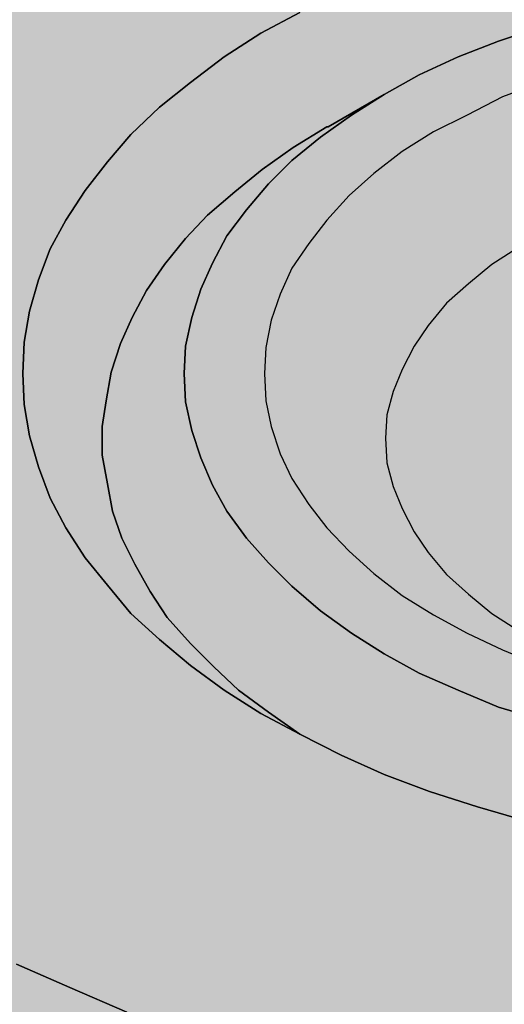
# Model space of a CAD drawing. Units: millimetres. Extents: x -8857 to 2595, y -18370 to 0.
# Drawn here: x -6178 to -6169, y -17340 to -17322 of the extents above; entities that cross this region are included whole.
import ezdxf

# ---------------------------------------------------------------- set-up
doc = ezdxf.new("R2010")
doc.units = ezdxf.units.MM
doc.header["$LTSCALE"] = 5
doc.header["$MEASUREMENT"] = 0
doc.layers.get('Defpoints').update_dxf_attribs({"color": 253})
doc.layers.add('Sewatek', color=7, linetype='Continuous')
doc.styles.add('_Teksti 12', font='verdana.ttf', dxfattribs={"height": 12})
doc.dimstyles.new('Mitta 2', dxfattribs={"dimtxt": 12, "dimasz": 10, "dimexe": 5, "dimexo": 0, "dimgap": 10, "dimtad": 1, "dimdec": 4, "dimzin": 0, "dimdsep": 46, "dimtxsty": '_Teksti 12', "dimblk": 'OBLIQUE', "dimcen": 0, "dimclrd": 256, "dimclre": 256, "dimclrt": 256, "dimadec": 0, "dimazin": 0, "dimtfac": 1, "dimtdec": 4, "dimtofl": 0, "dimtmove": 0, "dimatfit": 3, "dimldrblk": 'OBLIQUE', "dimfxl": 10, "dimfxlon": 1, "dimtolj": 1, "dimtzin": 0, "dimlwd": -1, "dimlwe": -1, "dimarcsym": 0})

# ---------------------------------------------------------------- blocks, each defined once
blk = doc.blocks.new('_Oblique')
at = {"color": 0, "linetype": 'ByBlock', "lineweight": -2}
blk.add_line((-0.5, -0.5), (0.5, 0.5), dxfattribs=at)
blk = doc.blocks.new('*D123')
at = {"layer": 'Defpoints', "color": 0}
for p in [(-6162.499, -17328.656), (-6279.364, -17620.23), (-6162.759, -17620.23)]:
    blk.add_point(p, dxfattribs=at)
at = {"layer": 'Sewatek', "ltscale": 10}
for p, q in [((-6269.364, -17328.656), (-6284.364, -17328.656)), ((-6279.364, -17328.656), (-6279.364, -17620.23)), ((-6269.364, -17620.23), (-6284.364, -17620.23))]:
    blk.add_line(p, q, dxfattribs=at)
at = {"layer": 'Sewatek', "xscale": 10, "yscale": 10, "zscale": 10}
for p, rotation in [((-6279.364, -17328.656), 90), ((-6279.364, -17620.23), 270)]:
    blk.add_blockref('_Oblique', p, dxfattribs=dict(at, rotation=rotation))
at = {"layer": 'Sewatek', "insert": (-6295.76, -17474.443), "char_height": 12, "attachment_point": 5, "rotation": 90, "style": '_Teksti 12'}
blk.add_mtext('\\A1;Pituus tilauksen mukaan', dxfattribs=at)

msp = doc.modelspace()

# ---------------------------------------------------------------- hatches: boundary and pattern name
at = {"layer": 'Sewatek', "true_color": 0x2776bb}
h = msp.add_hatch(color=152, dxfattribs=at)
h.dxf.hatch_style = 1
edge = h.paths.add_edge_path()
edge.add_line((-6129.04969, -17351.09872), (-6129.04969, -17367.2031))
edge.add_arc((-6147.53724, -17375.17307), 20.13231, -5.913814, 23.320845, ccw=False)
edge.add_arc((-6143.36587, -17376.05875), 15.89829, 305.107897, 355.712399, ccw=False)
edge.add_arc((-6160.3353, -17351.24254), 45.96078, 269.719834, 304.621641, ccw=False)
edge.add_arc((-6163.78468, -17351.94128), 45.37622, 233.078582, 274.075129, ccw=False)
edge.add_arc((-6181.1576, -17376.09589), 15.64166, 184.221655, 230.802607, ccw=False)
edge.add_arc((-6171.97235, -17375.93335), 24.81928, 159.405441, 183.034816, ccw=False)
edge.add_line((-6195.20551, -17367.2031), (-6195.20551, -17351.09872))
edge.add_arc((-6180.25717, -17350.20518), 14.97501, 138.832455, 183.420789, ccw=False)
edge.add_line((-6191.53018, -17340.34768), (-6191.47688, -17328.73485))
edge.add_arc((-6179.28087, -17329.0875), 12.20111, 138.584002, 178.343751, ccw=False)
edge.add_arc((-6164.22491, -17346.94092), 35.46852, 86.610027, 133.036277, ccw=False)
edge.add_arc((-6161.69777, -17356.64187), 45.10946, 66.439528, 90.54596, ccw=False)
edge.add_arc((-6149.09931, -17330.80769), 16.43851, 7.24409, 70.702251, ccw=False)
edge.add_line((-6132.79201, -17328.73485), (-6132.72501, -17340.53093))
edge.add_arc((-6145.72563, -17350.97536), 16.6764, -0.423816, 38.777684, ccw=False)

# ---------------------------------------------------------------- linework, layer by layer
at = {"layer": 'Sewatek', "lineweight": 25}
for p, q in [((-6172.83519, -17321.46203, 40.69247), (-6173.56178, -17321.84954, 40.69247)), ((-6168.33028, -17321.72844, 40.69247), (-6169.12954, -17321.99486, 40.69247)), ((-6173.56178, -17321.84954, 40.69247), (-6174.23994, -17322.2855, 40.69247)), ((-6169.12954, -17321.99486, 40.69247), (-6169.88035, -17322.2855, 40.69247)), ((-6174.23994, -17322.2855, 40.69247), (-6174.86966, -17322.7699, 40.69247)), ((-6169.88035, -17322.2855, 40.69247), (-6170.60695, -17322.62458, 40.69247)), ((-6170.60695, -17322.62458, 40.69247), (-6171.26089, -17322.98788, 40.69247)), ((-6174.86966, -17322.7699, 40.69247), (-6175.45094, -17323.23008, 40.69247)), ((-6168.3545, -17322.7699, 40.69247), (-6169.05688, -17323.03632, 40.69247)), ((-6171.26089, -17322.98788, 40.69247), (-6172.30235, -17323.59338, 40.69247)), ((-6171.26089, -17322.98788, 40.69247), (-6171.86639, -17323.3754, 40.69247)), ((-6169.05688, -17323.03632, 40.69247), (-6169.71082, -17323.3754, 40.69247)), ((-6175.45094, -17323.23008, 40.69247), (-6175.98377, -17323.7387, 40.69247)), ((-6171.86639, -17323.3754, 40.69247), (-6172.44767, -17323.78714, 40.69247)), ((-6169.71082, -17323.3754, 40.69247), (-6170.34053, -17323.69026, 40.69247)), ((-6172.32657, -17323.59338, 40.69247), (-6172.95628, -17323.9809, 40.69247)), ((-6175.98377, -17323.7387, 40.69247), (-6176.41973, -17324.24732, 40.69247)), ((-6172.44767, -17323.78714, 40.69247), (-6172.9805, -17324.2231, 40.69247)), ((-6170.34053, -17323.69026, 40.69247), (-6170.92181, -17324.05356, 40.69247)), ((-6172.95628, -17323.9809, 40.69247), (-6173.53756, -17324.39264, 40.69247)), ((-6172.9805, -17324.2231, 40.69247), (-6173.41646, -17324.65905, 40.69247)), ((-6170.92181, -17324.05356, 40.69247), (-6171.45465, -17324.4653, 40.69247)), ((-6176.41973, -17324.24732, 40.69247), (-6176.83147, -17324.78015, 40.69247)), ((-6173.53756, -17324.39264, 40.69247), (-6174.04618, -17324.80437, 40.69247)), ((-6171.45465, -17324.4653, 40.69247), (-6171.91483, -17324.87703, 40.69247)), ((-6173.41646, -17324.65905, 40.69247), (-6173.8282, -17325.14345, 40.69247)), ((-6176.83147, -17324.78015, 40.69247), (-6177.19477, -17325.33721, 40.69247)), ((-6174.04618, -17324.80437, 40.69247), (-6174.5548, -17325.24033, 40.69247)), ((-6171.91483, -17324.87703, 40.69247), (-6172.32657, -17325.33721, 40.69247)), ((-6174.5548, -17325.24033, 40.69247), (-6174.96654, -17325.67629, 40.69247)), ((-6173.8282, -17325.14345, 40.69247), (-6174.1915, -17325.62785, 40.69247)), ((-6177.19477, -17325.33721, 40.69247), (-6177.48541, -17325.87005, 40.69247)), ((-6172.32657, -17325.33721, 40.69247), (-6172.66565, -17325.77317, 40.69247)), ((-6174.96654, -17325.67629, 40.69247), (-6175.35406, -17326.16069, 40.69247)), ((-6174.1915, -17325.62785, 40.69247), (-6174.45792, -17326.13647, 40.69247)), ((-6177.48541, -17325.87005, 40.69247), (-6177.70339, -17326.45133, 40.69247)), ((-6172.66565, -17325.77317, 40.69247), (-6172.9805, -17326.23335, 40.69247)), ((-6168.7178, -17325.82161, 40.69247), (-6169.25064, -17326.16069, 40.69247)), ((-6175.35406, -17326.16069, 40.69247), (-6175.69314, -17326.64509, 40.69247)), ((-6174.45792, -17326.13647, 40.69247), (-6174.6759, -17326.62087, 40.69247)), ((-6172.9805, -17326.23335, 40.69247), (-6173.19848, -17326.71775, 40.69247)), ((-6169.25064, -17326.16069, 40.69247), (-6169.6866, -17326.52399, 40.69247)), ((-6177.70339, -17326.45133, 40.69247), (-6177.87293, -17327.03261, 40.69247)), ((-6169.6866, -17326.52399, 40.69247), (-6170.09833, -17326.88729, 40.69247)), ((-6175.69314, -17326.64509, 40.69247), (-6175.95956, -17327.15371, 40.69247)), ((-6174.6759, -17326.62087, 40.69247), (-6174.84544, -17327.15371, 40.69247)), ((-6173.19848, -17326.71775, 40.69247), (-6173.36802, -17327.20215, 40.69247)), ((-6170.09833, -17326.88729, 40.69247), (-6170.43741, -17327.29903, 40.69247)), ((-6177.87293, -17327.03261, 40.69247), (-6177.96981, -17327.61388, 40.69247)), ((-6175.95956, -17327.15371, 40.69247), (-6176.17753, -17327.6381, 40.69247)), ((-6174.84544, -17327.15371, 40.69247), (-6174.96654, -17327.68654, 40.69247)), ((-6173.36802, -17327.20215, 40.69247), (-6173.4649, -17327.71076, 40.69247)), ((-6170.43741, -17327.29903, 40.69247), (-6170.70383, -17327.68654, 40.69247)), ((-6177.96981, -17327.61388, 40.69247), (-6177.99403, -17328.19516, 40.69247)), ((-6176.17753, -17327.6381, 40.69247), (-6176.34707, -17328.17094, 40.69247)), ((-6174.96654, -17327.68654, 40.69247), (-6174.99076, -17328.19516, 40.69247)), ((-6173.4649, -17327.71076, 40.69247), (-6173.48912, -17328.19516, 40.69247)), ((-6170.70383, -17327.68654, 40.69247), (-6170.92181, -17328.1225, 40.69247)), ((-6177.99403, -17328.19516, 40.69247), (-6177.96981, -17328.77644, 40.69247)), ((-6176.34707, -17328.17094, 40.69247), (-6176.44395, -17328.70378, 40.69247)), ((-6174.99076, -17328.19516, 40.69247), (-6174.96654, -17328.728, 40.69247)), ((-6173.48912, -17328.19516, 40.69247), (-6173.4649, -17328.70378, 40.69247)), ((-6170.92181, -17328.1225, 40.69247), (-6171.09135, -17328.53424, 40.69247)), ((-6171.09135, -17328.53424, 40.69247), (-6171.21245, -17328.9702, 40.69247)), ((-6177.96981, -17328.77644, 40.69247), (-6177.87293, -17329.35772, 40.69247)), ((-6176.44395, -17328.70378, 40.69247), (-6176.51661, -17329.18818, 40.69247)), ((-6174.96654, -17328.728, 40.69247), (-6174.84544, -17329.26084, 40.69247)), ((-6173.4649, -17328.70378, 40.69247), (-6173.36802, -17329.18818, 40.69247)), ((-6171.21245, -17328.9702, 40.69247), (-6171.23667, -17329.40616, 40.69247)), ((-6177.87293, -17329.35772, 40.69247), (-6177.70339, -17329.939, 40.69247)), ((-6176.51661, -17329.18818, 40.69247), (-6176.51661, -17329.72102, 40.69247)), ((-6174.84544, -17329.26084, 40.69247), (-6174.6759, -17329.76946, 40.69247)), ((-6173.36802, -17329.18818, 40.69247), (-6173.19848, -17329.6968, 40.69247)), ((-6171.23667, -17329.40616, 40.69247), (-6171.21245, -17329.86634, 40.69247)), ((-6176.51661, -17329.72102, 40.69247), (-6176.41973, -17330.25386, 40.69247)), ((-6173.19848, -17329.6968, 40.69247), (-6172.9805, -17330.15698, 40.69247)), ((-6174.6759, -17329.76946, 40.69247), (-6174.45792, -17330.27808, 40.69247)), ((-6171.21245, -17329.86634, 40.69247), (-6171.09135, -17330.3023, 40.69247)), ((-6177.70339, -17329.939, 40.69247), (-6177.48541, -17330.52028, 40.69247)), ((-6176.41973, -17330.25386, 40.69247), (-6176.32285, -17330.76247, 40.69247)), ((-6174.45792, -17330.27808, 40.69247), (-6174.1915, -17330.76247, 40.69247)), ((-6172.9805, -17330.15698, 40.69247), (-6172.66565, -17330.64138, 40.69247)), ((-6171.09135, -17330.3023, 40.69247), (-6170.92181, -17330.71403, 40.69247)), ((-6177.48541, -17330.52028, 40.69247), (-6177.19477, -17331.07733, 40.69247)), ((-6172.66565, -17330.64138, 40.69247), (-6172.32657, -17331.07733, 40.69247)), ((-6176.32285, -17330.76247, 40.69247), (-6176.15331, -17331.27109, 40.69247)), ((-6174.1915, -17330.76247, 40.69247), (-6173.8282, -17331.27109, 40.69247)), ((-6170.92181, -17330.71403, 40.69247), (-6170.70383, -17331.14999, 40.69247)), ((-6177.19477, -17331.07733, 40.69247), (-6176.83147, -17331.63439, 40.69247)), ((-6172.32657, -17331.07733, 40.69247), (-6171.91483, -17331.51329, 40.69247)), ((-6170.70383, -17331.14999, 40.69247), (-6170.43741, -17331.53751, 40.69247)), ((-6176.15331, -17331.27109, 40.69247), (-6175.91112, -17331.75549, 40.69247)), ((-6173.8282, -17331.27109, 40.69247), (-6173.41646, -17331.73127, 40.69247)), ((-6171.91483, -17331.51329, 40.69247), (-6171.45465, -17331.92503, 40.69247)), ((-6170.43741, -17331.53751, 40.69247), (-6170.09833, -17331.94925, 40.69247)), ((-6176.83147, -17331.63439, 40.69247), (-6176.41973, -17332.14301, 40.69247)), ((-6175.91112, -17331.75549, 40.69247), (-6175.62048, -17332.26411, 40.69247)), ((-6173.41646, -17331.73127, 40.69247), (-6172.9805, -17332.16723, 40.69247)), ((-6171.45465, -17331.92503, 40.69247), (-6170.92181, -17332.33677, 40.69247)), ((-6170.09833, -17331.94925, 40.69247), (-6169.6866, -17332.31255, 40.69247)), ((-6176.41973, -17332.14301, 40.69247), (-6175.98377, -17332.67585, 40.69247)), ((-6175.62048, -17332.26411, 40.69247), (-6175.30562, -17332.74851, 40.69247)), ((-6172.9805, -17332.16723, 40.69247), (-6172.44767, -17332.62741, 40.69247)), ((-6170.92181, -17332.33677, 40.69247), (-6170.34053, -17332.70007, 40.69247)), ((-6169.6866, -17332.31255, 40.69247), (-6169.25064, -17332.67585, 40.69247)), ((-6172.44767, -17332.62741, 40.69247), (-6171.86639, -17333.03915, 40.69247)), ((-6175.98377, -17332.67585, 40.69247), (-6175.45094, -17333.16025, 40.69247)), ((-6175.30562, -17332.74851, 40.69247), (-6174.86966, -17333.23291, 40.69247)), ((-6170.34053, -17332.70007, 40.69247), (-6169.71082, -17333.03915, 40.69247)), ((-6169.25064, -17332.67585, 40.69247), (-6168.7178, -17333.01493, 40.69247)), ((-6171.86639, -17333.03915, 40.69247), (-6171.26089, -17333.42667, 40.69247)), ((-6169.71082, -17333.03915, 40.69247), (-6169.05688, -17333.35401, 40.69247)), ((-6175.45094, -17333.16025, 40.69247), (-6174.86966, -17333.64465, 40.69247)), ((-6174.86966, -17333.23291, 40.69247), (-6174.4337, -17333.66887, 40.69247)), ((-6169.05688, -17333.35401, 40.69247), (-6168.3545, -17333.64465, 40.69247)), ((-6171.26089, -17333.42667, 40.69247), (-6170.60695, -17333.78996, 40.69247)), ((-6174.86966, -17333.64465, 40.69247), (-6174.23994, -17334.10482, 40.69247)), ((-6174.4337, -17333.66887, 40.69247), (-6173.97352, -17334.10482, 40.69247)), ((-6170.60695, -17333.78996, 40.69247), (-6169.88035, -17334.10482, 40.69247)), ((-6174.23994, -17334.10482, 40.69247), (-6173.56178, -17334.54078, 40.69247)), ((-6173.97352, -17334.10482, 40.69247), (-6173.41646, -17334.51656, 40.69247)), ((-6169.88035, -17334.10482, 40.69247), (-6169.12954, -17334.41968, 40.69247)), ((-6169.12954, -17334.41968, 40.69247), (-6168.33028, -17334.66188, 40.69247)), ((-6173.56178, -17334.54078, 40.69247), (-6172.83519, -17334.9283, 40.69247)), ((-6173.41646, -17334.51656, 40.69247), (-6172.83519, -17334.9283, 40.69247)), ((-6172.83519, -17334.9283, 40.69247), (-6172.06015, -17335.31582, 40.69247)), ((-6172.06015, -17335.31582, 40.69247), (-6171.26089, -17335.67912, 40.69247)), ((-6171.26089, -17335.67912, 40.69247), (-6170.41319, -17335.99398, 40.69247)), ((-6170.41319, -17335.99398, 40.69247), (-6169.51706, -17336.28462, 40.69247)), ((-6169.51706, -17336.28462, 40.69247), (-6168.5967, -17336.55104, 40.69247)), ((-6178.11513, -17339.21523, 40.69247), (-6177.12211, -17339.65119, 40.69247)), ((-6177.12211, -17339.65119, 40.69247), (-6176.05643, -17340.11136, 40.69247))]:
    msp.add_line(p, q, dxfattribs=at)
at = {"layer": 'Sewatek'}
for p, q in [((-6173.56178, -17321.84954, 40.69247), (-6172.83519, -17321.46203, 40.69247)), ((-6172.83519, -17321.46203, 40.69247), (-6173.56178, -17321.84954, 40.69247)), ((-6168.33028, -17321.72844, 40.69247), (-6169.12954, -17321.99486, 40.69247)), ((-6169.12954, -17321.99486, 40.69247), (-6168.33028, -17321.72844, 40.69247)), ((-6174.23994, -17322.2855, 40.69247), (-6173.56178, -17321.84954, 40.69247)), ((-6173.56178, -17321.84954, 40.69247), (-6174.23994, -17322.2855, 40.69247)), ((-6169.12954, -17321.99486, 40.69247), (-6169.88035, -17322.2855, 40.69247)), ((-6169.88035, -17322.2855, 40.69247), (-6169.12954, -17321.99486, 40.69247)), ((-6174.86966, -17322.7699, 40.69247), (-6174.23994, -17322.2855, 40.69247)), ((-6174.23994, -17322.2855, 40.69247), (-6174.86966, -17322.7699, 40.69247)), ((-6169.88035, -17322.2855, 40.69247), (-6170.60695, -17322.62458, 40.69247)), ((-6170.60695, -17322.62458, 40.69247), (-6169.88035, -17322.2855, 40.69247)), ((-6170.60695, -17322.62458, 40.69247), (-6171.26089, -17322.98788, 40.69247)), ((-6171.26089, -17322.98788, 40.69247), (-6170.60695, -17322.62458, 40.69247)), ((-6175.45094, -17323.23008, 40.69247), (-6174.86966, -17322.7699, 40.69247)), ((-6174.86966, -17322.7699, 40.69247), (-6175.45094, -17323.23008, 40.69247)), ((-6168.3545, -17322.7699, 40.69247), (-6169.05688, -17323.03632, 40.69247)), ((-6168.3545, -17322.7699, 40.69247), (-6169.05688, -17323.03632, 40.69247)), ((-6171.26089, -17322.98788, 40.69247), (-6172.30235, -17323.59338, 40.69247)), ((-6172.30235, -17323.59338, 40.69247), (-6171.26089, -17322.98788, 40.69247)), ((-6171.26089, -17322.98788, 40.69247), (-6171.86639, -17323.3754, 40.69247)), ((-6171.86639, -17323.3754, 40.69247), (-6171.26089, -17322.98788, 40.69247)), ((-6169.05688, -17323.03632, 40.69247), (-6169.71082, -17323.3754, 40.69247)), ((-6169.05688, -17323.03632, 40.69247), (-6169.71082, -17323.3754, 40.69247)), ((-6175.98377, -17323.7387, 40.69247), (-6175.45094, -17323.23008, 40.69247)), ((-6175.45094, -17323.23008, 40.69247), (-6175.98377, -17323.7387, 40.69247)), ((-6171.86639, -17323.3754, 40.69247), (-6172.44767, -17323.78714, 40.69247)), ((-6172.44767, -17323.78714, 40.69247), (-6171.86639, -17323.3754, 40.69247)), ((-6169.71082, -17323.3754, 40.69247), (-6170.34053, -17323.69026, 40.69247)), ((-6169.71082, -17323.3754, 40.69247), (-6170.34053, -17323.69026, 40.69247)), ((-6172.32657, -17323.59338, 40.69247), (-6172.95628, -17323.9809, 40.69247)), ((-6172.95628, -17323.9809, 40.69247), (-6172.32657, -17323.59338, 40.69247)), ((-6172.30235, -17323.59338, 40.69247), (-6172.32657, -17323.59338, 40.69247)), ((-6172.32657, -17323.59338, 40.69247), (-6172.30235, -17323.59338, 40.69247)), ((-6176.41973, -17324.24732, 40.69247), (-6175.98377, -17323.7387, 40.69247)), ((-6175.98377, -17323.7387, 40.69247), (-6176.41973, -17324.24732, 40.69247)), ((-6172.44767, -17323.78714, 40.69247), (-6172.9805, -17324.2231, 40.69247)), ((-6172.9805, -17324.2231, 40.69247), (-6172.44767, -17323.78714, 40.69247)), ((-6170.34053, -17323.69026, 40.69247), (-6170.92181, -17324.05356, 40.69247)), ((-6170.34053, -17323.69026, 40.69247), (-6170.92181, -17324.05356, 40.69247)), ((-6172.95628, -17323.9809, 40.69247), (-6173.53756, -17324.39264, 40.69247)), ((-6173.53756, -17324.39264, 40.69247), (-6172.95628, -17323.9809, 40.69247)), ((-6172.9805, -17324.2231, 40.69247), (-6173.41646, -17324.65905, 40.69247)), ((-6173.41646, -17324.65905, 40.69247), (-6172.9805, -17324.2231, 40.69247)), ((-6170.92181, -17324.05356, 40.69247), (-6171.45465, -17324.4653, 40.69247)), ((-6170.92181, -17324.05356, 40.69247), (-6171.45465, -17324.4653, 40.69247)), ((-6176.83147, -17324.78015, 40.69247), (-6176.41973, -17324.24732, 40.69247)), ((-6176.41973, -17324.24732, 40.69247), (-6176.83147, -17324.78015, 40.69247)), ((-6173.53756, -17324.39264, 40.69247), (-6174.04618, -17324.80437, 40.69247)), ((-6174.04618, -17324.80437, 40.69247), (-6173.53756, -17324.39264, 40.69247)), ((-6171.45465, -17324.4653, 40.69247), (-6171.91483, -17324.87703, 40.69247)), ((-6171.45465, -17324.4653, 40.69247), (-6171.91483, -17324.87703, 40.69247)), ((-6173.41646, -17324.65905, 40.69247), (-6173.8282, -17325.14345, 40.69247)), ((-6173.8282, -17325.14345, 40.69247), (-6173.41646, -17324.65905, 40.69247)), ((-6177.19477, -17325.33721, 40.69247), (-6176.83147, -17324.78015, 40.69247)), ((-6176.83147, -17324.78015, 40.69247), (-6177.19477, -17325.33721, 40.69247)), ((-6174.04618, -17324.80437, 40.69247), (-6174.5548, -17325.24033, 40.69247)), ((-6174.5548, -17325.24033, 40.69247), (-6174.04618, -17324.80437, 40.69247)), ((-6171.91483, -17324.87703, 40.69247), (-6172.32657, -17325.33721, 40.69247)), ((-6171.91483, -17324.87703, 40.69247), (-6172.32657, -17325.33721, 40.69247)), ((-6174.5548, -17325.24033, 40.69247), (-6174.96654, -17325.67629, 40.69247)), ((-6174.96654, -17325.67629, 40.69247), (-6174.5548, -17325.24033, 40.69247)), ((-6173.8282, -17325.14345, 40.69247), (-6174.1915, -17325.62785, 40.69247)), ((-6174.1915, -17325.62785, 40.69247), (-6173.8282, -17325.14345, 40.69247)), ((-6177.48541, -17325.87005, 40.69247), (-6177.19477, -17325.33721, 40.69247)), ((-6177.19477, -17325.33721, 40.69247), (-6177.48541, -17325.87005, 40.69247)), ((-6172.32657, -17325.33721, 40.69247), (-6172.66565, -17325.77317, 40.69247)), ((-6172.32657, -17325.33721, 40.69247), (-6172.66565, -17325.77317, 40.69247)), ((-6174.96654, -17325.67629, 40.69247), (-6175.35406, -17326.16069, 40.69247)), ((-6175.35406, -17326.16069, 40.69247), (-6174.96654, -17325.67629, 40.69247)), ((-6174.1915, -17325.62785, 40.69247), (-6174.45792, -17326.13647, 40.69247)), ((-6174.45792, -17326.13647, 40.69247), (-6174.1915, -17325.62785, 40.69247)), ((-6177.70339, -17326.45133, 40.69247), (-6177.48541, -17325.87005, 40.69247)), ((-6177.48541, -17325.87005, 40.69247), (-6177.70339, -17326.45133, 40.69247)), ((-6172.66565, -17325.77317, 40.69247), (-6172.9805, -17326.23335, 40.69247)), ((-6172.66565, -17325.77317, 40.69247), (-6172.9805, -17326.23335, 40.69247)), ((-6168.7178, -17325.82161, 40.69247), (-6169.25064, -17326.16069, 40.69247)), ((-6168.7178, -17325.82161, 40.69247), (-6169.25064, -17326.16069, 40.69247)), ((-6175.35406, -17326.16069, 40.69247), (-6175.69314, -17326.64509, 40.69247)), ((-6175.69314, -17326.64509, 40.69247), (-6175.35406, -17326.16069, 40.69247)), ((-6174.45792, -17326.13647, 40.69247), (-6174.6759, -17326.62087, 40.69247)), ((-6174.6759, -17326.62087, 40.69247), (-6174.45792, -17326.13647, 40.69247)), ((-6172.9805, -17326.23335, 40.69247), (-6173.19848, -17326.71775, 40.69247)), ((-6172.9805, -17326.23335, 40.69247), (-6173.19848, -17326.71775, 40.69247)), ((-6169.25064, -17326.16069, 40.69247), (-6169.6866, -17326.52399, 40.69247)), ((-6169.25064, -17326.16069, 40.69247), (-6169.6866, -17326.52399, 40.69247)), ((-6177.87293, -17327.03261, 40.69247), (-6177.70339, -17326.45133, 40.69247)), ((-6177.70339, -17326.45133, 40.69247), (-6177.87293, -17327.03261, 40.69247)), ((-6169.6866, -17326.52399, 40.69247), (-6170.09833, -17326.88729, 40.69247)), ((-6169.6866, -17326.52399, 40.69247), (-6170.09833, -17326.88729, 40.69247)), ((-6175.69314, -17326.64509, 40.69247), (-6175.95956, -17327.15371, 40.69247)), ((-6175.95956, -17327.15371, 40.69247), (-6175.69314, -17326.64509, 40.69247)), ((-6174.6759, -17326.62087, 40.69247), (-6174.84544, -17327.15371, 40.69247)), ((-6174.84544, -17327.15371, 40.69247), (-6174.6759, -17326.62087, 40.69247)), ((-6173.19848, -17326.71775, 40.69247), (-6173.36802, -17327.20215, 40.69247)), ((-6173.19848, -17326.71775, 40.69247), (-6173.36802, -17327.20215, 40.69247)), ((-6170.09833, -17326.88729, 40.69247), (-6170.43741, -17327.29903, 40.69247)), ((-6170.09833, -17326.88729, 40.69247), (-6170.43741, -17327.29903, 40.69247)), ((-6177.96981, -17327.61388, 40.69247), (-6177.87293, -17327.03261, 40.69247)), ((-6177.87293, -17327.03261, 40.69247), (-6177.96981, -17327.61388, 40.69247)), ((-6175.95956, -17327.15371, 40.69247), (-6176.17753, -17327.6381, 40.69247)), ((-6176.17753, -17327.6381, 40.69247), (-6175.95956, -17327.15371, 40.69247)), ((-6174.84544, -17327.15371, 40.69247), (-6174.96654, -17327.68654, 40.69247)), ((-6174.96654, -17327.68654, 40.69247), (-6174.84544, -17327.15371, 40.69247)), ((-6173.36802, -17327.20215, 40.69247), (-6173.4649, -17327.71076, 40.69247)), ((-6173.36802, -17327.20215, 40.69247), (-6173.4649, -17327.71076, 40.69247)), ((-6170.43741, -17327.29903, 40.69247), (-6170.70383, -17327.68654, 40.69247)), ((-6170.43741, -17327.29903, 40.69247), (-6170.70383, -17327.68654, 40.69247)), ((-6177.99403, -17328.19516, 40.69247), (-6177.96981, -17327.61388, 40.69247)), ((-6177.96981, -17327.61388, 40.69247), (-6177.99403, -17328.19516, 40.69247)), ((-6176.17753, -17327.6381, 40.69247), (-6176.34707, -17328.17094, 40.69247)), ((-6176.34707, -17328.17094, 40.69247), (-6176.17753, -17327.6381, 40.69247)), ((-6174.96654, -17327.68654, 40.69247), (-6174.99076, -17328.19516, 40.69247)), ((-6174.99076, -17328.19516, 40.69247), (-6174.96654, -17327.68654, 40.69247)), ((-6173.4649, -17327.71076, 40.69247), (-6173.48912, -17328.19516, 40.69247)), ((-6173.4649, -17327.71076, 40.69247), (-6173.48912, -17328.19516, 40.69247)), ((-6170.70383, -17327.68654, 40.69247), (-6170.92181, -17328.1225, 40.69247)), ((-6170.70383, -17327.68654, 40.69247), (-6170.92181, -17328.1225, 40.69247)), ((-6177.96981, -17328.77644, 40.69247), (-6177.99403, -17328.19516, 40.69247)), ((-6177.99403, -17328.19516, 40.69247), (-6177.96981, -17328.77644, 40.69247)), ((-6176.34707, -17328.17094, 40.69247), (-6176.44395, -17328.70378, 40.69247)), ((-6176.44395, -17328.70378, 40.69247), (-6176.34707, -17328.17094, 40.69247)), ((-6174.99076, -17328.19516, 40.69247), (-6174.96654, -17328.728, 40.69247)), ((-6174.96654, -17328.728, 40.69247), (-6174.99076, -17328.19516, 40.69247)), ((-6173.48912, -17328.19516, 40.69247), (-6173.4649, -17328.70378, 40.69247)), ((-6173.48912, -17328.19516, 40.69247), (-6173.4649, -17328.70378, 40.69247)), ((-6170.92181, -17328.1225, 40.69247), (-6171.09135, -17328.53424, 40.69247)), ((-6170.92181, -17328.1225, 40.69247), (-6171.09135, -17328.53424, 40.69247)), ((-6171.09135, -17328.53424, 40.69247), (-6171.21245, -17328.9702, 40.69247)), ((-6171.09135, -17328.53424, 40.69247), (-6171.21245, -17328.9702, 40.69247)), ((-6177.87293, -17329.35772, 40.69247), (-6177.96981, -17328.77644, 40.69247)), ((-6177.96981, -17328.77644, 40.69247), (-6177.87293, -17329.35772, 40.69247)), ((-6176.44395, -17328.70378, 40.69247), (-6176.51661, -17329.18818, 40.69247)), ((-6176.51661, -17329.18818, 40.69247), (-6176.44395, -17328.70378, 40.69247)), ((-6174.96654, -17328.728, 40.69247), (-6174.84544, -17329.26084, 40.69247)), ((-6174.84544, -17329.26084, 40.69247), (-6174.96654, -17328.728, 40.69247)), ((-6173.4649, -17328.70378, 40.69247), (-6173.36802, -17329.18818, 40.69247)), ((-6173.4649, -17328.70378, 40.69247), (-6173.36802, -17329.18818, 40.69247)), ((-6171.21245, -17328.9702, 40.69247), (-6171.23667, -17329.40616, 40.69247)), ((-6171.21245, -17328.9702, 40.69247), (-6171.23667, -17329.40616, 40.69247)), ((-6177.70339, -17329.939, 40.69247), (-6177.87293, -17329.35772, 40.69247)), ((-6177.87293, -17329.35772, 40.69247), (-6177.70339, -17329.939, 40.69247)), ((-6176.51661, -17329.18818, 40.69247), (-6176.51661, -17329.72102, 40.69247)), ((-6176.51661, -17329.72102, 40.69247), (-6176.51661, -17329.18818, 40.69247)), ((-6174.84544, -17329.26084, 40.69247), (-6174.6759, -17329.76946, 40.69247)), ((-6174.6759, -17329.76946, 40.69247), (-6174.84544, -17329.26084, 40.69247)), ((-6173.36802, -17329.18818, 40.69247), (-6173.19848, -17329.6968, 40.69247)), ((-6173.36802, -17329.18818, 40.69247), (-6173.19848, -17329.6968, 40.69247)), ((-6171.23667, -17329.40616, 40.69247), (-6171.21245, -17329.86634, 40.69247)), ((-6171.23667, -17329.40616, 40.69247), (-6171.21245, -17329.86634, 40.69247)), ((-6176.51661, -17329.72102, 40.69247), (-6176.41973, -17330.25386, 40.69247)), ((-6176.41973, -17330.25386, 40.69247), (-6176.51661, -17329.72102, 40.69247)), ((-6173.19848, -17329.6968, 40.69247), (-6172.9805, -17330.15698, 40.69247)), ((-6173.19848, -17329.6968, 40.69247), (-6172.9805, -17330.15698, 40.69247)), ((-6174.6759, -17329.76946, 40.69247), (-6174.45792, -17330.27808, 40.69247)), ((-6174.45792, -17330.27808, 40.69247), (-6174.6759, -17329.76946, 40.69247)), ((-6171.21245, -17329.86634, 40.69247), (-6171.09135, -17330.3023, 40.69247)), ((-6171.21245, -17329.86634, 40.69247), (-6171.09135, -17330.3023, 40.69247)), ((-6177.48541, -17330.52028, 40.69247), (-6177.70339, -17329.939, 40.69247)), ((-6177.70339, -17329.939, 40.69247), (-6177.48541, -17330.52028, 40.69247)), ((-6176.41973, -17330.25386, 40.69247), (-6176.32285, -17330.76247, 40.69247)), ((-6176.32285, -17330.76247, 40.69247), (-6176.41973, -17330.25386, 40.69247)), ((-6174.45792, -17330.27808, 40.69247), (-6174.1915, -17330.76247, 40.69247)), ((-6174.1915, -17330.76247, 40.69247), (-6174.45792, -17330.27808, 40.69247)), ((-6172.9805, -17330.15698, 40.69247), (-6172.66565, -17330.64138, 40.69247)), ((-6172.9805, -17330.15698, 40.69247), (-6172.66565, -17330.64138, 40.69247)), ((-6171.09135, -17330.3023, 40.69247), (-6170.92181, -17330.71403, 40.69247)), ((-6171.09135, -17330.3023, 40.69247), (-6170.92181, -17330.71403, 40.69247)), ((-6177.19477, -17331.07733, 40.69247), (-6177.48541, -17330.52028, 40.69247)), ((-6177.48541, -17330.52028, 40.69247), (-6177.19477, -17331.07733, 40.69247)), ((-6172.66565, -17330.64138, 40.69247), (-6172.32657, -17331.07733, 40.69247)), ((-6172.66565, -17330.64138, 40.69247), (-6172.32657, -17331.07733, 40.69247)), ((-6176.32285, -17330.76247, 40.69247), (-6176.15331, -17331.27109, 40.69247)), ((-6176.15331, -17331.27109, 40.69247), (-6176.32285, -17330.76247, 40.69247)), ((-6174.1915, -17330.76247, 40.69247), (-6173.8282, -17331.27109, 40.69247)), ((-6173.8282, -17331.27109, 40.69247), (-6174.1915, -17330.76247, 40.69247)), ((-6170.92181, -17330.71403, 40.69247), (-6170.70383, -17331.14999, 40.69247)), ((-6170.92181, -17330.71403, 40.69247), (-6170.70383, -17331.14999, 40.69247)), ((-6176.83147, -17331.63439, 40.69247), (-6177.19477, -17331.07733, 40.69247)), ((-6177.19477, -17331.07733, 40.69247), (-6176.83147, -17331.63439, 40.69247)), ((-6172.32657, -17331.07733, 40.69247), (-6171.91483, -17331.51329, 40.69247)), ((-6172.32657, -17331.07733, 40.69247), (-6171.91483, -17331.51329, 40.69247)), ((-6170.70383, -17331.14999, 40.69247), (-6170.43741, -17331.53751, 40.69247)), ((-6170.70383, -17331.14999, 40.69247), (-6170.43741, -17331.53751, 40.69247)), ((-6176.15331, -17331.27109, 40.69247), (-6175.91112, -17331.75549, 40.69247)), ((-6175.91112, -17331.75549, 40.69247), (-6176.15331, -17331.27109, 40.69247)), ((-6173.8282, -17331.27109, 40.69247), (-6173.41646, -17331.73127, 40.69247)), ((-6173.41646, -17331.73127, 40.69247), (-6173.8282, -17331.27109, 40.69247)), ((-6171.91483, -17331.51329, 40.69247), (-6171.45465, -17331.92503, 40.69247)), ((-6171.91483, -17331.51329, 40.69247), (-6171.45465, -17331.92503, 40.69247)), ((-6170.43741, -17331.53751, 40.69247), (-6170.09833, -17331.94925, 40.69247)), ((-6170.43741, -17331.53751, 40.69247), (-6170.09833, -17331.94925, 40.69247)), ((-6176.41973, -17332.14301, 40.69247), (-6176.83147, -17331.63439, 40.69247)), ((-6176.83147, -17331.63439, 40.69247), (-6176.41973, -17332.14301, 40.69247)), ((-6175.91112, -17331.75549, 40.69247), (-6175.62048, -17332.26411, 40.69247)), ((-6175.62048, -17332.26411, 40.69247), (-6175.91112, -17331.75549, 40.69247)), ((-6173.41646, -17331.73127, 40.69247), (-6172.9805, -17332.16723, 40.69247)), ((-6172.9805, -17332.16723, 40.69247), (-6173.41646, -17331.73127, 40.69247)), ((-6171.45465, -17331.92503, 40.69247), (-6170.92181, -17332.33677, 40.69247)), ((-6171.45465, -17331.92503, 40.69247), (-6170.92181, -17332.33677, 40.69247)), ((-6170.09833, -17331.94925, 40.69247), (-6169.6866, -17332.31255, 40.69247)), ((-6170.09833, -17331.94925, 40.69247), (-6169.6866, -17332.31255, 40.69247)), ((-6175.98377, -17332.67585, 40.69247), (-6176.41973, -17332.14301, 40.69247)), ((-6176.41973, -17332.14301, 40.69247), (-6175.98377, -17332.67585, 40.69247)), ((-6175.62048, -17332.26411, 40.69247), (-6175.30562, -17332.74851, 40.69247)), ((-6175.30562, -17332.74851, 40.69247), (-6175.62048, -17332.26411, 40.69247)), ((-6172.9805, -17332.16723, 40.69247), (-6172.44767, -17332.62741, 40.69247)), ((-6172.44767, -17332.62741, 40.69247), (-6172.9805, -17332.16723, 40.69247)), ((-6170.92181, -17332.33677, 40.69247), (-6170.34053, -17332.70007, 40.69247)), ((-6170.92181, -17332.33677, 40.69247), (-6170.34053, -17332.70007, 40.69247)), ((-6169.6866, -17332.31255, 40.69247), (-6169.25064, -17332.67585, 40.69247)), ((-6169.6866, -17332.31255, 40.69247), (-6169.25064, -17332.67585, 40.69247)), ((-6172.44767, -17332.62741, 40.69247), (-6171.86639, -17333.03915, 40.69247)), ((-6171.86639, -17333.03915, 40.69247), (-6172.44767, -17332.62741, 40.69247)), ((-6175.45094, -17333.16025, 40.69247), (-6175.98377, -17332.67585, 40.69247)), ((-6175.98377, -17332.67585, 40.69247), (-6175.45094, -17333.16025, 40.69247)), ((-6175.30562, -17332.74851, 40.69247), (-6174.86966, -17333.23291, 40.69247)), ((-6174.86966, -17333.23291, 40.69247), (-6175.30562, -17332.74851, 40.69247)), ((-6170.34053, -17332.70007, 40.69247), (-6169.71082, -17333.03915, 40.69247)), ((-6170.34053, -17332.70007, 40.69247), (-6169.71082, -17333.03915, 40.69247)), ((-6169.25064, -17332.67585, 40.69247), (-6168.7178, -17333.01493, 40.69247)), ((-6169.25064, -17332.67585, 40.69247), (-6168.7178, -17333.01493, 40.69247)), ((-6171.86639, -17333.03915, 40.69247), (-6171.26089, -17333.42667, 40.69247)), ((-6171.26089, -17333.42667, 40.69247), (-6171.86639, -17333.03915, 40.69247)), ((-6169.71082, -17333.03915, 40.69247), (-6169.05688, -17333.35401, 40.69247)), ((-6169.71082, -17333.03915, 40.69247), (-6169.05688, -17333.35401, 40.69247)), ((-6174.86966, -17333.64465, 40.69247), (-6175.45094, -17333.16025, 40.69247)), ((-6175.45094, -17333.16025, 40.69247), (-6174.86966, -17333.64465, 40.69247)), ((-6174.86966, -17333.23291, 40.69247), (-6174.4337, -17333.66887, 40.69247)), ((-6174.4337, -17333.66887, 40.69247), (-6174.86966, -17333.23291, 40.69247)), ((-6169.05688, -17333.35401, 40.69247), (-6168.3545, -17333.64465, 40.69247)), ((-6169.05688, -17333.35401, 40.69247), (-6168.3545, -17333.64465, 40.69247)), ((-6171.26089, -17333.42667, 40.69247), (-6170.60695, -17333.78996, 40.69247)), ((-6170.60695, -17333.78996, 40.69247), (-6171.26089, -17333.42667, 40.69247)), ((-6174.23994, -17334.10482, 40.69247), (-6174.86966, -17333.64465, 40.69247)), ((-6174.86966, -17333.64465, 40.69247), (-6174.23994, -17334.10482, 40.69247)), ((-6174.4337, -17333.66887, 40.69247), (-6173.97352, -17334.10482, 40.69247)), ((-6173.97352, -17334.10482, 40.69247), (-6174.4337, -17333.66887, 40.69247)), ((-6170.60695, -17333.78996, 40.69247), (-6169.88035, -17334.10482, 40.69247)), ((-6169.88035, -17334.10482, 40.69247), (-6170.60695, -17333.78996, 40.69247)), ((-6173.56178, -17334.54078, 40.69247), (-6174.23994, -17334.10482, 40.69247)), ((-6174.23994, -17334.10482, 40.69247), (-6173.56178, -17334.54078, 40.69247)), ((-6173.97352, -17334.10482, 40.69247), (-6173.41646, -17334.51656, 40.69247)), ((-6173.41646, -17334.51656, 40.69247), (-6173.97352, -17334.10482, 40.69247)), ((-6169.88035, -17334.10482, 40.69247), (-6169.12954, -17334.41968, 40.69247)), ((-6169.12954, -17334.41968, 40.69247), (-6169.88035, -17334.10482, 40.69247)), ((-6169.12954, -17334.41968, 40.69247), (-6167.53102, -17334.90408, 40.69247)), ((-6167.53102, -17334.90408, 40.69247), (-6169.12954, -17334.41968, 40.69247)), ((-6172.83519, -17334.9283, 40.69247), (-6173.56178, -17334.54078, 40.69247)), ((-6173.56178, -17334.54078, 40.69247), (-6172.83519, -17334.9283, 40.69247)), ((-6173.41646, -17334.51656, 40.69247), (-6172.83519, -17334.9283, 40.69247)), ((-6172.83519, -17334.9283, 40.69247), (-6173.41646, -17334.51656, 40.69247)), ((-6172.06015, -17335.31582, 40.69247), (-6172.83519, -17334.9283, 40.69247)), ((-6172.83519, -17334.9283, 40.69247), (-6172.06015, -17335.31582, 40.69247)), ((-6171.26089, -17335.67912, 40.69247), (-6172.06015, -17335.31582, 40.69247)), ((-6172.06015, -17335.31582, 40.69247), (-6171.26089, -17335.67912, 40.69247)), ((-6170.41319, -17335.99398, 40.69247), (-6171.26089, -17335.67912, 40.69247)), ((-6171.26089, -17335.67912, 40.69247), (-6170.41319, -17335.99398, 40.69247)), ((-6169.51706, -17336.28462, 40.69247), (-6170.41319, -17335.99398, 40.69247)), ((-6170.41319, -17335.99398, 40.69247), (-6169.51706, -17336.28462, 40.69247)), ((-6168.5967, -17336.55104, 40.69247), (-6169.51706, -17336.28462, 40.69247)), ((-6169.51706, -17336.28462, 40.69247), (-6168.5967, -17336.55104, 40.69247)), ((-6178.11513, -17339.21523, 40.69247), (-6177.12211, -17339.65119, 40.69247)), ((-6177.12211, -17339.65119, 40.69247), (-6178.11513, -17339.21523, 40.69247)), ((-6177.12211, -17339.65119, 40.69247), (-6176.05643, -17340.11136, 40.69247)), ((-6176.05643, -17340.11136, 40.69247), (-6177.12211, -17339.65119, 40.69247))]:
    msp.add_line(p, q, dxfattribs=at)

# ---------------------------------------------------------------- dimensions: what is measured, and where the dimension line sits
at = {"layer": 'Sewatek', "color": 0, "linetype": 'Continuous', "ltscale": 10}
dim = msp.add_linear_dim(base=(-6279.36403, -17620.22992), p1=(-6162.49934, -17328.65571), p2=(-6162.7587, -17620.22992), angle=270, text='Pituus tilauksen mukaan', dimstyle='Mitta 2', dxfattribs=at)
dim.commit()
dim.dimension.update_dxf_attribs({"geometry": '*D123', "text_midpoint": (-6295.76003, -17474.44282)})

doc.saveas('drawing.dxf')
